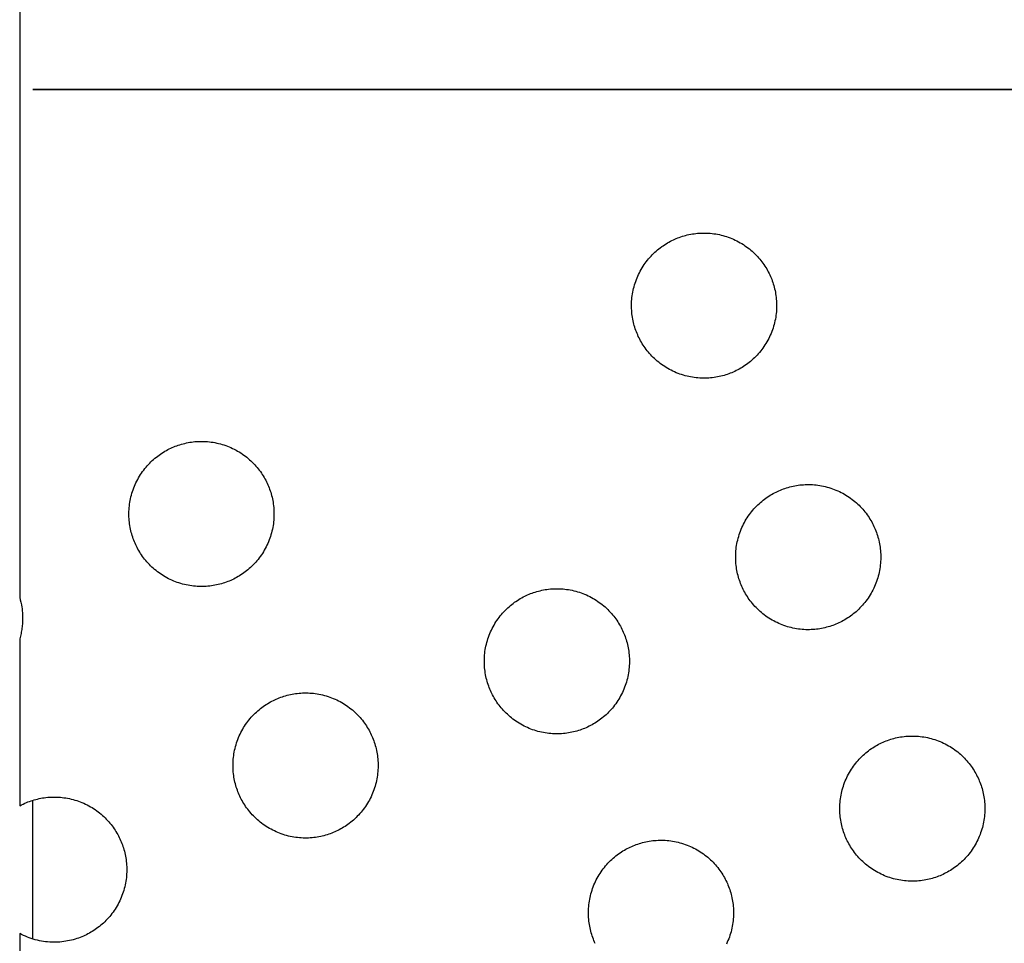
# Model space of a CAD drawing. Units: millimetres. Extents: x -10169 to 17350, y -5485 to 7572.
# Drawn here: x -6561 to -6303, y 3521 to 3763 of the extents above; entities that cross this region are included whole.
import ezdxf

# ---------------------------------------------------------------- set-up
doc = ezdxf.new("R2010")
doc.units = ezdxf.units.MM
doc.layers.add('Make2D$Visible$Curves', color=7, linetype='Continuous', true_color=0x000000)

msp = doc.modelspace()

# ---------------------------------------------------------------- linework, layer by layer
at = {"layer": 'Make2D$Visible$Curves', "lineweight": -3}
for points in [[(-6561.31, 3877.97), (-6561.31, 3748.5)], [(-6561.31, 3748.5), (-6561.31, 3744.94)], [(-6561.31, 3744.93), (-6561.31, 3741.37)], [(-6557.84, 3744.94), (-5991.26, 3744.94)], [(-6557.84, 3744.93), (-6557.84, 3744.94)], [(-5991.26, 3744.93), (-6557.84, 3744.93)], [(-6561.31, 3741.37), (-6561.31, 3611.9)], [(-6389.29, 3705.89), (-6388.9, 3706.04), (-6388.5, 3706.19), (-6388.1, 3706.34), (-6387.69, 3706.47), (-6387.27, 3706.59), (-6386.84, 3706.71), (-6386.41, 3706.82), (-6385.98, 3706.92), (-6385.53, 3707.01), (-6385.09, 3707.08), (-6384.64, 3707.15), (-6384.18, 3707.21), (-6383.72, 3707.26), (-6383.26, 3707.29), (-6382.79, 3707.32), (-6382.32, 3707.33), (-6381.85, 3707.33), (-6381.37, 3707.32), (-6380.89, 3707.3), (-6380.42, 3707.27), (-6379.94, 3707.22), (-6379.46, 3707.16), (-6378.98, 3707.09), (-6378.5, 3707), (-6378.02, 3706.91), (-6377.55, 3706.8), (-6377.07, 3706.68), (-6376.6, 3706.54), (-6376.13, 3706.4), (-6375.67, 3706.24), (-6375.2, 3706.07), (-6374.75, 3705.89), (-6374.3, 3705.69), (-6373.85, 3705.49), (-6373.41, 3705.27), (-6372.97, 3705.04), (-6372.54, 3704.8), (-6372.12, 3704.55), (-6371.71, 3704.29), (-6371.3, 3704.02), (-6370.91, 3703.75), (-6370.52, 3703.46), (-6370.14, 3703.16), (-6369.76, 3702.85), (-6369.4, 3702.54), (-6369.05, 3702.22), (-6368.71, 3701.89), (-6368.37, 3701.55), (-6368.05, 3701.21), (-6367.74, 3700.86), (-6367.43, 3700.51), (-6367.14, 3700.15), (-6366.86, 3699.79), (-6366.59, 3699.42), (-6366.33, 3699.05), (-6366.08, 3698.68), (-6365.84, 3698.3), (-6365.61, 3697.92), (-6365.39, 3697.53), (-6365.19, 3697.15), (-6364.99, 3696.76), (-6364.8, 3696.38), (-6364.63, 3695.99), (-6364.46, 3695.6), (-6364.31, 3695.21), (-6364.16, 3694.81), (-6364.01, 3694.41), (-6363.88, 3694), (-6363.75, 3693.58), (-6363.64, 3693.15), (-6363.53, 3692.72), (-6363.43, 3692.29), (-6363.34, 3691.84), (-6363.27, 3691.4), (-6363.2, 3690.95), (-6363.14, 3690.49), (-6363.09, 3690.03), (-6363.06, 3689.57), (-6363.03, 3689.1), (-6363.02, 3688.63), (-6363.02, 3688.16), (-6363.03, 3687.68), (-6363.05, 3687.2), (-6363.08, 3686.73), (-6363.13, 3686.25), (-6363.19, 3685.77), (-6363.26, 3685.29), (-6363.34, 3684.81), (-6363.44, 3684.33), (-6363.55, 3683.86), (-6363.67, 3683.38), (-6363.81, 3682.91), (-6363.95, 3682.44), (-6364.11, 3681.98), (-6364.28, 3681.51), (-6364.46, 3681.06), (-6364.66, 3680.61), (-6364.86, 3680.16), (-6365.08, 3679.72), (-6365.31, 3679.28), (-6365.55, 3678.85), (-6365.8, 3678.43), (-6366.06, 3678.02), (-6366.33, 3677.61), (-6366.6, 3677.22), (-6366.89, 3676.83), (-6367.19, 3676.45), (-6367.5, 3676.07), (-6367.81, 3675.71), (-6368.13, 3675.36), (-6368.46, 3675.02), (-6368.8, 3674.68), (-6369.14, 3674.36), (-6369.49, 3674.05), (-6369.84, 3673.74), (-6370.2, 3673.45), (-6370.56, 3673.17), (-6370.93, 3672.9), (-6371.3, 3672.64), (-6371.67, 3672.39), (-6372.05, 3672.15), (-6372.43, 3671.92), (-6372.81, 3671.7), (-6373.2, 3671.5), (-6373.59, 3671.3), (-6373.97, 3671.11), (-6374.36, 3670.94), (-6374.75, 3670.77)], [(-6374.75, 3670.77), (-6375.14, 3670.62), (-6375.54, 3670.47), (-6375.94, 3670.32), (-6376.35, 3670.19), (-6376.77, 3670.06), (-6377.2, 3669.95), (-6377.63, 3669.84), (-6378.06, 3669.74), (-6378.51, 3669.65), (-6378.95, 3669.58), (-6379.4, 3669.51), (-6379.86, 3669.45), (-6380.32, 3669.4), (-6380.78, 3669.37), (-6381.25, 3669.34), (-6381.72, 3669.33), (-6382.19, 3669.33), (-6382.67, 3669.34), (-6383.15, 3669.36), (-6383.62, 3669.39), (-6384.1, 3669.44), (-6384.58, 3669.5), (-6385.06, 3669.57), (-6385.54, 3669.65), (-6386.02, 3669.75), (-6386.49, 3669.86), (-6386.97, 3669.98), (-6387.44, 3670.12), (-6387.91, 3670.26), (-6388.37, 3670.42), (-6388.84, 3670.59), (-6389.29, 3670.77), (-6389.74, 3670.97), (-6390.19, 3671.17), (-6390.63, 3671.39), (-6391.07, 3671.62), (-6391.49, 3671.86), (-6391.92, 3672.11), (-6392.33, 3672.37), (-6392.74, 3672.64), (-6393.13, 3672.91), (-6393.52, 3673.2), (-6393.9, 3673.5), (-6394.28, 3673.81), (-6394.64, 3674.12), (-6394.99, 3674.44), (-6395.33, 3674.77), (-6395.67, 3675.11), (-6395.99, 3675.45), (-6396.3, 3675.79), (-6396.61, 3676.15), (-6396.9, 3676.51), (-6397.18, 3676.87), (-6397.45, 3677.24), (-6397.71, 3677.61), (-6397.96, 3677.98), (-6398.2, 3678.36), (-6398.43, 3678.74), (-6398.65, 3679.12), (-6398.85, 3679.51), (-6399.05, 3679.89), (-6399.24, 3680.28), (-6399.41, 3680.67), (-6399.58, 3681.06), (-6399.73, 3681.45), (-6399.88, 3681.85), (-6400.03, 3682.25), (-6400.16, 3682.66), (-6400.29, 3683.08), (-6400.4, 3683.51), (-6400.51, 3683.94), (-6400.61, 3684.37), (-6400.7, 3684.81), (-6400.77, 3685.26), (-6400.84, 3685.71), (-6400.9, 3686.17), (-6400.95, 3686.63), (-6400.98, 3687.09), (-6401.01, 3687.56), (-6401.02, 3688.03), (-6401.02, 3688.5), (-6401.01, 3688.98), (-6400.99, 3689.46), (-6400.96, 3689.93), (-6400.91, 3690.41), (-6400.85, 3690.89), (-6400.78, 3691.37), (-6400.69, 3691.85), (-6400.6, 3692.33), (-6400.49, 3692.8), (-6400.37, 3693.28), (-6400.23, 3693.75), (-6400.09, 3694.22), (-6399.93, 3694.68), (-6399.76, 3695.15), (-6399.58, 3695.6), (-6399.38, 3696.05), (-6399.18, 3696.5), (-6398.96, 3696.94), (-6398.73, 3697.38), (-6398.49, 3697.8), (-6398.24, 3698.23), (-6397.98, 3698.64), (-6397.71, 3699.05), (-6397.44, 3699.44), (-6397.15, 3699.83), (-6396.85, 3700.21), (-6396.54, 3700.59), (-6396.23, 3700.95), (-6395.91, 3701.3), (-6395.58, 3701.64), (-6395.24, 3701.98), (-6394.9, 3702.3), (-6394.55, 3702.61), (-6394.2, 3702.92), (-6393.84, 3703.21), (-6393.48, 3703.49), (-6393.11, 3703.76), (-6392.74, 3704.02), (-6392.37, 3704.27), (-6391.99, 3704.51), (-6391.61, 3704.74), (-6391.22, 3704.96), (-6390.84, 3705.16), (-6390.45, 3705.36), (-6390.07, 3705.55), (-6389.68, 3705.72), (-6389.29, 3705.89)], [(-6520.96, 3651.34), (-6520.57, 3651.5), (-6520.17, 3651.65), (-6519.77, 3651.79), (-6519.36, 3651.92), (-6518.94, 3652.05), (-6518.51, 3652.17), (-6518.08, 3652.27), (-6517.65, 3652.37), (-6517.2, 3652.46), (-6516.76, 3652.54), (-6516.31, 3652.61), (-6515.85, 3652.66), (-6515.39, 3652.71), (-6514.93, 3652.75), (-6514.46, 3652.77), (-6513.99, 3652.78), (-6513.52, 3652.79), (-6513.04, 3652.78), (-6512.56, 3652.75), (-6512.09, 3652.72), (-6511.61, 3652.67), (-6511.13, 3652.61), (-6510.65, 3652.54), (-6510.17, 3652.46), (-6509.69, 3652.36), (-6509.22, 3652.25), (-6508.74, 3652.13), (-6508.27, 3652), (-6507.8, 3651.85), (-6507.34, 3651.69), (-6506.87, 3651.52), (-6506.42, 3651.34), (-6505.97, 3651.15), (-6505.52, 3650.94), (-6505.08, 3650.72), (-6504.64, 3650.5), (-6504.21, 3650.26), (-6503.79, 3650.01), (-6503.38, 3649.75), (-6502.97, 3649.48), (-6502.58, 3649.2), (-6502.19, 3648.91), (-6501.81, 3648.61), (-6501.43, 3648.31), (-6501.07, 3647.99), (-6500.72, 3647.67), (-6500.38, 3647.34), (-6500.04, 3647.01), (-6499.72, 3646.67), (-6499.41, 3646.32), (-6499.1, 3645.96), (-6498.81, 3645.61), (-6498.53, 3645.24), (-6498.26, 3644.88), (-6498, 3644.5), (-6497.75, 3644.13), (-6497.51, 3643.75), (-6497.28, 3643.37), (-6497.06, 3642.99), (-6496.86, 3642.6), (-6496.66, 3642.22), (-6496.47, 3641.83), (-6496.3, 3641.44), (-6496.13, 3641.06), (-6495.98, 3640.66), (-6495.83, 3640.27), (-6495.68, 3639.86), (-6495.55, 3639.45), (-6495.42, 3639.03), (-6495.31, 3638.61), (-6495.2, 3638.18), (-6495.1, 3637.74), (-6495.01, 3637.3), (-6494.94, 3636.85), (-6494.87, 3636.4), (-6494.81, 3635.94), (-6494.76, 3635.48), (-6494.73, 3635.02), (-6494.7, 3634.55), (-6494.69, 3634.08), (-6494.69, 3633.61), (-6494.7, 3633.13), (-6494.72, 3632.66), (-6494.75, 3632.18), (-6494.8, 3631.7), (-6494.86, 3631.22), (-6494.93, 3630.74), (-6495.01, 3630.26), (-6495.11, 3629.79), (-6495.22, 3629.31), (-6495.34, 3628.83), (-6495.48, 3628.36), (-6495.62, 3627.89), (-6495.78, 3627.43), (-6495.95, 3626.97), (-6496.13, 3626.51), (-6496.33, 3626.06), (-6496.53, 3625.61), (-6496.75, 3625.17), (-6496.98, 3624.74), (-6497.22, 3624.31), (-6497.47, 3623.89), (-6497.73, 3623.47), (-6498, 3623.07), (-6498.27, 3622.67), (-6498.56, 3622.28), (-6498.86, 3621.9), (-6499.17, 3621.53), (-6499.48, 3621.17), (-6499.8, 3620.81), (-6500.13, 3620.47), (-6500.47, 3620.14), (-6500.81, 3619.81), (-6501.15, 3619.5), (-6501.51, 3619.2), (-6501.87, 3618.9), (-6502.23, 3618.62), (-6502.6, 3618.35), (-6502.97, 3618.09), (-6503.34, 3617.84), (-6503.72, 3617.6), (-6504.1, 3617.38), (-6504.48, 3617.16), (-6504.87, 3616.95), (-6505.25, 3616.75), (-6505.64, 3616.57), (-6506.03, 3616.39), (-6506.42, 3616.23)], [(-6506.42, 3616.23), (-6506.81, 3616.07), (-6507.21, 3615.92), (-6507.61, 3615.78), (-6508.02, 3615.64), (-6508.44, 3615.52), (-6508.87, 3615.4), (-6509.3, 3615.29), (-6509.73, 3615.2), (-6510.18, 3615.11), (-6510.62, 3615.03), (-6511.07, 3614.96), (-6511.53, 3614.9), (-6511.99, 3614.86), (-6512.45, 3614.82), (-6512.92, 3614.79), (-6513.39, 3614.78), (-6513.86, 3614.78), (-6514.34, 3614.79), (-6514.82, 3614.81), (-6515.29, 3614.85), (-6515.77, 3614.89), (-6516.25, 3614.95), (-6516.73, 3615.02), (-6517.21, 3615.11), (-6517.69, 3615.2), (-6518.16, 3615.31), (-6518.64, 3615.44), (-6519.11, 3615.57), (-6519.58, 3615.71), (-6520.04, 3615.87), (-6520.51, 3616.04), (-6520.96, 3616.23), (-6521.41, 3616.42), (-6521.86, 3616.63), (-6522.3, 3616.84), (-6522.74, 3617.07), (-6523.16, 3617.31), (-6523.59, 3617.56), (-6524, 3617.82), (-6524.41, 3618.09), (-6524.8, 3618.37), (-6525.19, 3618.66), (-6525.57, 3618.95), (-6525.95, 3619.26), (-6526.31, 3619.57), (-6526.66, 3619.89), (-6527, 3620.22), (-6527.34, 3620.56), (-6527.66, 3620.9), (-6527.97, 3621.25), (-6528.28, 3621.6), (-6528.57, 3621.96), (-6528.85, 3622.32), (-6529.12, 3622.69), (-6529.38, 3623.06), (-6529.63, 3623.44), (-6529.87, 3623.82), (-6530.1, 3624.2), (-6530.32, 3624.58), (-6530.52, 3624.96), (-6530.72, 3625.35), (-6530.91, 3625.74), (-6531.08, 3626.12), (-6531.25, 3626.51), (-6531.4, 3626.9), (-6531.55, 3627.3), (-6531.7, 3627.71), (-6531.83, 3628.12), (-6531.95, 3628.54), (-6532.07, 3628.96), (-6532.18, 3629.39), (-6532.28, 3629.83), (-6532.37, 3630.27), (-6532.44, 3630.72), (-6532.51, 3631.17), (-6532.57, 3631.62), (-6532.62, 3632.08), (-6532.65, 3632.55), (-6532.68, 3633.01), (-6532.69, 3633.48), (-6532.69, 3633.96), (-6532.68, 3634.43), (-6532.66, 3634.91), (-6532.63, 3635.39), (-6532.58, 3635.87), (-6532.52, 3636.35), (-6532.45, 3636.83), (-6532.36, 3637.3), (-6532.27, 3637.78), (-6532.16, 3638.26), (-6532.04, 3638.73), (-6531.9, 3639.2), (-6531.76, 3639.67), (-6531.6, 3640.14), (-6531.43, 3640.6), (-6531.25, 3641.06), (-6531.05, 3641.51), (-6530.85, 3641.95), (-6530.63, 3642.4), (-6530.4, 3642.83), (-6530.16, 3643.26), (-6529.91, 3643.68), (-6529.65, 3644.09), (-6529.38, 3644.5), (-6529.11, 3644.9), (-6528.82, 3645.29), (-6528.52, 3645.67), (-6528.21, 3646.04), (-6527.9, 3646.4), (-6527.58, 3646.75), (-6527.25, 3647.1), (-6526.91, 3647.43), (-6526.57, 3647.75), (-6526.22, 3648.07), (-6525.87, 3648.37), (-6525.51, 3648.66), (-6525.15, 3648.94), (-6524.78, 3649.21), (-6524.41, 3649.47), (-6524.04, 3649.72), (-6523.66, 3649.96), (-6523.28, 3650.19), (-6522.89, 3650.41), (-6522.51, 3650.62), (-6522.12, 3650.81), (-6521.74, 3651), (-6521.35, 3651.17), (-6520.96, 3651.34)], [(-6347.47, 3604.93), (-6347.86, 3604.77), (-6348.26, 3604.62), (-6348.66, 3604.48), (-6349.07, 3604.35), (-6349.49, 3604.22), (-6349.92, 3604.11), (-6350.35, 3604), (-6350.78, 3603.9), (-6351.22, 3603.81), (-6351.67, 3603.73), (-6352.12, 3603.66), (-6352.58, 3603.61), (-6353.04, 3603.56), (-6353.5, 3603.52), (-6353.97, 3603.5), (-6354.44, 3603.49), (-6354.91, 3603.48), (-6355.39, 3603.49), (-6355.86, 3603.52), (-6356.34, 3603.55), (-6356.82, 3603.6), (-6357.3, 3603.66), (-6357.78, 3603.73), (-6358.26, 3603.81), (-6358.74, 3603.91), (-6359.21, 3604.02), (-6359.69, 3604.14), (-6360.16, 3604.27), (-6360.63, 3604.42), (-6361.09, 3604.58), (-6361.55, 3604.75), (-6362.01, 3604.93), (-6362.46, 3605.12), (-6362.91, 3605.33), (-6363.35, 3605.55), (-6363.78, 3605.77), (-6364.21, 3606.01), (-6364.63, 3606.26), (-6365.05, 3606.52), (-6365.45, 3606.79), (-6365.85, 3607.07), (-6366.24, 3607.36), (-6366.62, 3607.66), (-6366.99, 3607.96), (-6367.36, 3608.28), (-6367.71, 3608.6), (-6368.05, 3608.93), (-6368.39, 3609.26), (-6368.71, 3609.6), (-6369.02, 3609.95), (-6369.32, 3610.31), (-6369.62, 3610.66), (-6369.9, 3611.03), (-6370.17, 3611.39), (-6370.43, 3611.77), (-6370.68, 3612.14), (-6370.92, 3612.52), (-6371.15, 3612.9), (-6371.36, 3613.28), (-6371.57, 3613.67), (-6371.77, 3614.05), (-6371.95, 3614.44), (-6372.13, 3614.83), (-6372.3, 3615.21), (-6372.45, 3615.61), (-6372.6, 3616), (-6372.74, 3616.41), (-6372.88, 3616.82), (-6373, 3617.24), (-6373.12, 3617.66), (-6373.23, 3618.09), (-6373.33, 3618.53), (-6373.41, 3618.97), (-6373.49, 3619.42), (-6373.56, 3619.87), (-6373.62, 3620.33), (-6373.67, 3620.79), (-6373.7, 3621.25), (-6373.73, 3621.72), (-6373.74, 3622.19), (-6373.74, 3622.66), (-6373.73, 3623.14), (-6373.71, 3623.61), (-6373.67, 3624.09), (-6373.63, 3624.57), (-6373.57, 3625.05), (-6373.5, 3625.53), (-6373.41, 3626.01), (-6373.32, 3626.49), (-6373.21, 3626.96), (-6373.09, 3627.44), (-6372.95, 3627.91), (-6372.81, 3628.38), (-6372.65, 3628.84), (-6372.48, 3629.3), (-6372.3, 3629.76), (-6372.1, 3630.21), (-6371.9, 3630.66), (-6371.68, 3631.1), (-6371.45, 3631.53), (-6371.21, 3631.96), (-6370.96, 3632.38), (-6370.7, 3632.8), (-6370.43, 3633.2), (-6370.15, 3633.6), (-6369.86, 3633.99), (-6369.57, 3634.37), (-6369.26, 3634.74), (-6368.95, 3635.1), (-6368.63, 3635.46), (-6368.3, 3635.8), (-6367.96, 3636.13), (-6367.62, 3636.46), (-6367.27, 3636.77), (-6366.92, 3637.07), (-6366.56, 3637.37), (-6366.2, 3637.65), (-6365.83, 3637.92), (-6365.46, 3638.18), (-6365.08, 3638.43), (-6364.71, 3638.67), (-6364.33, 3638.89), (-6363.94, 3639.11), (-6363.56, 3639.32), (-6363.17, 3639.52), (-6362.79, 3639.7), (-6362.4, 3639.88), (-6362.01, 3640.04)], [(-6362.01, 3640.04), (-6361.62, 3640.2), (-6361.22, 3640.35), (-6360.82, 3640.49), (-6360.4, 3640.63), (-6359.99, 3640.75), (-6359.56, 3640.87), (-6359.13, 3640.98), (-6358.69, 3641.07), (-6358.25, 3641.16), (-6357.81, 3641.24), (-6357.35, 3641.31), (-6356.9, 3641.37), (-6356.44, 3641.41), (-6355.97, 3641.45), (-6355.51, 3641.48), (-6355.04, 3641.49), (-6354.56, 3641.49), (-6354.09, 3641.48), (-6353.61, 3641.46), (-6353.13, 3641.42), (-6352.66, 3641.38), (-6352.18, 3641.32), (-6351.7, 3641.25), (-6351.22, 3641.16), (-6350.74, 3641.07), (-6350.26, 3640.96), (-6349.79, 3640.84), (-6349.32, 3640.7), (-6348.85, 3640.56), (-6348.38, 3640.4), (-6347.92, 3640.23), (-6347.47, 3640.04), (-6347.01, 3639.85), (-6346.57, 3639.64), (-6346.13, 3639.43), (-6345.69, 3639.2), (-6345.26, 3638.96), (-6344.84, 3638.71), (-6344.43, 3638.45), (-6344.02, 3638.18), (-6343.62, 3637.9), (-6343.23, 3637.61), (-6342.85, 3637.32), (-6342.48, 3637.01), (-6342.12, 3636.7), (-6341.77, 3636.38), (-6341.42, 3636.05), (-6341.09, 3635.71), (-6340.77, 3635.37), (-6340.45, 3635.02), (-6340.15, 3634.67), (-6339.86, 3634.31), (-6339.58, 3633.95), (-6339.31, 3633.58), (-6339.05, 3633.21), (-6338.8, 3632.83), (-6338.56, 3632.45), (-6338.33, 3632.07), (-6338.11, 3631.69), (-6337.91, 3631.31), (-6337.71, 3630.92), (-6337.52, 3630.53), (-6337.35, 3630.15), (-6337.18, 3629.76), (-6337.02, 3629.37), (-6336.87, 3628.97), (-6336.73, 3628.56), (-6336.6, 3628.15), (-6336.47, 3627.73), (-6336.36, 3627.31), (-6336.25, 3626.88), (-6336.15, 3626.44), (-6336.06, 3626), (-6335.98, 3625.55), (-6335.92, 3625.1), (-6335.86, 3624.65), (-6335.81, 3624.19), (-6335.77, 3623.72), (-6335.75, 3623.26), (-6335.74, 3622.79), (-6335.73, 3622.31), (-6335.75, 3621.84), (-6335.77, 3621.36), (-6335.8, 3620.88), (-6335.85, 3620.4), (-6335.91, 3619.92), (-6335.98, 3619.45), (-6336.06, 3618.97), (-6336.16, 3618.49), (-6336.27, 3618.01), (-6336.39, 3617.54), (-6336.52, 3617.07), (-6336.67, 3616.6), (-6336.83, 3616.13), (-6337, 3615.67), (-6337.18, 3615.21), (-6337.37, 3614.76), (-6337.58, 3614.32), (-6337.8, 3613.87), (-6338.03, 3613.44), (-6338.26, 3613.01), (-6338.51, 3612.59), (-6338.77, 3612.18), (-6339.04, 3611.77), (-6339.32, 3611.37), (-6339.61, 3610.98), (-6339.91, 3610.6), (-6340.21, 3610.23), (-6340.53, 3609.87), (-6340.85, 3609.52), (-6341.18, 3609.17), (-6341.51, 3608.84), (-6341.86, 3608.52), (-6342.2, 3608.2), (-6342.56, 3607.9), (-6342.92, 3607.61), (-6343.28, 3607.33), (-6343.65, 3607.06), (-6344.02, 3606.8), (-6344.39, 3606.55), (-6344.77, 3606.31), (-6345.15, 3606.08), (-6345.53, 3605.86), (-6345.92, 3605.65), (-6346.3, 3605.46), (-6346.69, 3605.27), (-6347.08, 3605.1), (-6347.47, 3604.93)], [(-6427.85, 3612.77), (-6427.46, 3612.93), (-6427.06, 3613.08), (-6426.66, 3613.22), (-6426.24, 3613.35), (-6425.83, 3613.48), (-6425.4, 3613.6), (-6424.97, 3613.7), (-6424.53, 3613.8), (-6424.09, 3613.89), (-6423.65, 3613.97), (-6423.19, 3614.04), (-6422.74, 3614.1), (-6422.28, 3614.14), (-6421.81, 3614.18), (-6421.35, 3614.2), (-6420.88, 3614.22), (-6420.4, 3614.22), (-6419.93, 3614.21), (-6419.45, 3614.19), (-6418.97, 3614.15), (-6418.5, 3614.1), (-6418.02, 3614.05), (-6417.54, 3613.97), (-6417.06, 3613.89), (-6416.58, 3613.79), (-6416.1, 3613.68), (-6415.63, 3613.56), (-6415.16, 3613.43), (-6414.69, 3613.28), (-6414.22, 3613.13), (-6413.76, 3612.95), (-6413.31, 3612.77), (-6412.85, 3612.58), (-6412.41, 3612.37), (-6411.97, 3612.16), (-6411.53, 3611.93), (-6411.1, 3611.69), (-6410.68, 3611.44), (-6410.27, 3611.18), (-6409.86, 3610.91), (-6409.46, 3610.63), (-6409.07, 3610.34), (-6408.69, 3610.04), (-6408.32, 3609.74), (-6407.96, 3609.43), (-6407.61, 3609.1), (-6407.26, 3608.78), (-6406.93, 3608.44), (-6406.61, 3608.1), (-6406.29, 3607.75), (-6405.99, 3607.4), (-6405.7, 3607.04), (-6405.42, 3606.67), (-6405.15, 3606.31), (-6404.89, 3605.94), (-6404.64, 3605.56), (-6404.4, 3605.18), (-6404.17, 3604.8), (-6403.95, 3604.42), (-6403.75, 3604.04), (-6403.55, 3603.65), (-6403.36, 3603.26), (-6403.19, 3602.88), (-6403.02, 3602.49), (-6402.86, 3602.1), (-6402.71, 3601.7), (-6402.57, 3601.29), (-6402.44, 3600.88), (-6402.31, 3600.46), (-6402.2, 3600.04), (-6402.09, 3599.61), (-6401.99, 3599.17), (-6401.9, 3598.73), (-6401.82, 3598.28), (-6401.76, 3597.83), (-6401.7, 3597.38), (-6401.65, 3596.92), (-6401.61, 3596.45), (-6401.59, 3595.98), (-6401.58, 3595.51), (-6401.57, 3595.04), (-6401.59, 3594.57), (-6401.61, 3594.09), (-6401.64, 3593.61), (-6401.69, 3593.13), (-6401.75, 3592.65), (-6401.82, 3592.17), (-6401.9, 3591.69), (-6402, 3591.22), (-6402.11, 3590.74), (-6402.23, 3590.27), (-6402.36, 3589.79), (-6402.51, 3589.33), (-6402.67, 3588.86), (-6402.84, 3588.4), (-6403.02, 3587.94), (-6403.21, 3587.49), (-6403.42, 3587.04), (-6403.64, 3586.6), (-6403.87, 3586.17), (-6404.1, 3585.74), (-6404.35, 3585.32), (-6404.61, 3584.91), (-6404.88, 3584.5), (-6405.16, 3584.1), (-6405.45, 3583.71), (-6405.75, 3583.33), (-6406.05, 3582.96), (-6406.37, 3582.6), (-6406.69, 3582.24), (-6407.02, 3581.9), (-6407.35, 3581.57), (-6407.7, 3581.24), (-6408.04, 3580.93), (-6408.4, 3580.63), (-6408.76, 3580.34), (-6409.12, 3580.05), (-6409.49, 3579.78), (-6409.86, 3579.52), (-6410.23, 3579.27), (-6410.61, 3579.04), (-6410.99, 3578.81), (-6411.37, 3578.59), (-6411.76, 3578.38), (-6412.14, 3578.19), (-6412.53, 3578), (-6412.92, 3577.82), (-6413.31, 3577.66)], [(-6561.31, 3611.9), (-6561.14, 3611.29), (-6560.98, 3610.66), (-6560.85, 3610.02), (-6560.74, 3609.37), (-6560.69, 3609.04), (-6560.65, 3608.7), (-6560.62, 3608.37), (-6560.59, 3608.03), (-6560.56, 3607.7), (-6560.54, 3607.36), (-6560.53, 3607.01), (-6560.53, 3606.67), (-6560.53, 3606.33), (-6560.53, 3605.98), (-6560.55, 3605.63), (-6560.57, 3605.29), (-6560.59, 3604.94), (-6560.62, 3604.59), (-6560.66, 3604.24), (-6560.71, 3603.89), (-6560.76, 3603.54), (-6560.82, 3603.19), (-6560.88, 3602.85), (-6560.95, 3602.5), (-6561.03, 3602.15), (-6561.12, 3601.81), (-6561.21, 3601.46), (-6561.31, 3601.12)], [(-6413.31, 3577.66), (-6413.7, 3577.5), (-6414.1, 3577.35), (-6414.5, 3577.21), (-6414.91, 3577.08), (-6415.33, 3576.95), (-6415.76, 3576.83), (-6416.19, 3576.73), (-6416.62, 3576.63), (-6417.06, 3576.54), (-6417.51, 3576.46), (-6417.96, 3576.39), (-6418.42, 3576.33), (-6418.88, 3576.29), (-6419.34, 3576.25), (-6419.81, 3576.23), (-6420.28, 3576.21), (-6420.75, 3576.21), (-6421.23, 3576.22), (-6421.7, 3576.24), (-6422.18, 3576.28), (-6422.66, 3576.33), (-6423.14, 3576.38), (-6423.62, 3576.46), (-6424.1, 3576.54), (-6424.58, 3576.64), (-6425.05, 3576.75), (-6425.53, 3576.87), (-6426, 3577), (-6426.47, 3577.15), (-6426.93, 3577.3), (-6427.39, 3577.48), (-6427.85, 3577.66), (-6428.3, 3577.85), (-6428.75, 3578.06), (-6429.19, 3578.27), (-6429.62, 3578.5), (-6430.05, 3578.74), (-6430.47, 3578.99), (-6430.89, 3579.25), (-6431.29, 3579.52), (-6431.69, 3579.8), (-6432.08, 3580.09), (-6432.46, 3580.39), (-6432.83, 3580.69), (-6433.2, 3581), (-6433.55, 3581.33), (-6433.89, 3581.65), (-6434.23, 3581.99), (-6434.55, 3582.33), (-6434.86, 3582.68), (-6435.16, 3583.03), (-6435.46, 3583.39), (-6435.74, 3583.76), (-6436.01, 3584.12), (-6436.27, 3584.49), (-6436.52, 3584.87), (-6436.76, 3585.25), (-6436.99, 3585.63), (-6437.2, 3586.01), (-6437.41, 3586.39), (-6437.61, 3586.78), (-6437.79, 3587.17), (-6437.97, 3587.55), (-6438.14, 3587.94), (-6438.29, 3588.33), (-6438.44, 3588.73), (-6438.58, 3589.14), (-6438.72, 3589.55), (-6438.84, 3589.97), (-6438.96, 3590.39), (-6439.07, 3590.82), (-6439.17, 3591.26), (-6439.25, 3591.7), (-6439.33, 3592.15), (-6439.4, 3592.6), (-6439.46, 3593.05), (-6439.51, 3593.51), (-6439.54, 3593.98), (-6439.57, 3594.45), (-6439.58, 3594.92), (-6439.58, 3595.39), (-6439.57, 3595.86), (-6439.55, 3596.34), (-6439.51, 3596.82), (-6439.47, 3597.3), (-6439.41, 3597.78), (-6439.34, 3598.26), (-6439.25, 3598.74), (-6439.16, 3599.21), (-6439.05, 3599.69), (-6438.93, 3600.16), (-6438.79, 3600.64), (-6438.65, 3601.1), (-6438.49, 3601.57), (-6438.32, 3602.03), (-6438.14, 3602.49), (-6437.94, 3602.94), (-6437.74, 3603.39), (-6437.52, 3603.83), (-6437.29, 3604.26), (-6437.05, 3604.69), (-6436.8, 3605.11), (-6436.54, 3605.52), (-6436.27, 3605.93), (-6435.99, 3606.33), (-6435.7, 3606.72), (-6435.41, 3607.1), (-6435.1, 3607.47), (-6434.79, 3607.83), (-6434.47, 3608.19), (-6434.14, 3608.53), (-6433.8, 3608.86), (-6433.46, 3609.19), (-6433.11, 3609.5), (-6432.76, 3609.8), (-6432.4, 3610.09), (-6432.04, 3610.38), (-6431.67, 3610.65), (-6431.3, 3610.91), (-6430.92, 3611.16), (-6430.55, 3611.39), (-6430.17, 3611.62), (-6429.78, 3611.84), (-6429.4, 3612.05), (-6429.01, 3612.24), (-6428.63, 3612.43), (-6428.24, 3612.61), (-6427.85, 3612.77)], [(-6561.31, 3601.12), (-6561.31, 3557.38)], [(-6479.15, 3550.39), (-6479.54, 3550.23), (-6479.94, 3550.08), (-6480.34, 3549.94), (-6480.75, 3549.8), (-6481.17, 3549.68), (-6481.6, 3549.56), (-6482.03, 3549.45), (-6482.46, 3549.36), (-6482.9, 3549.27), (-6483.35, 3549.19), (-6483.8, 3549.12), (-6484.26, 3549.06), (-6484.72, 3549.02), (-6485.18, 3548.98), (-6485.65, 3548.95), (-6486.12, 3548.94), (-6486.59, 3548.94), (-6487.07, 3548.95), (-6487.54, 3548.97), (-6488.02, 3549.01), (-6488.5, 3549.05), (-6488.98, 3549.11), (-6489.46, 3549.18), (-6489.94, 3549.27), (-6490.42, 3549.36), (-6490.89, 3549.47), (-6491.37, 3549.6), (-6491.84, 3549.73), (-6492.31, 3549.87), (-6492.77, 3550.03), (-6493.23, 3550.2), (-6493.69, 3550.39), (-6494.14, 3550.58), (-6494.59, 3550.79), (-6495.03, 3551), (-6495.46, 3551.23), (-6495.89, 3551.47), (-6496.31, 3551.72), (-6496.73, 3551.98), (-6497.13, 3552.25), (-6497.53, 3552.53), (-6497.92, 3552.82), (-6498.3, 3553.11), (-6498.67, 3553.42), (-6499.04, 3553.73), (-6499.39, 3554.05), (-6499.73, 3554.38), (-6500.07, 3554.72), (-6500.39, 3555.06), (-6500.7, 3555.41), (-6501, 3555.76), (-6501.3, 3556.12), (-6501.58, 3556.48), (-6501.85, 3556.85), (-6502.11, 3557.22), (-6502.36, 3557.6), (-6502.6, 3557.98), (-6502.83, 3558.36), (-6503.04, 3558.74), (-6503.25, 3559.12), (-6503.45, 3559.51), (-6503.63, 3559.9), (-6503.81, 3560.28), (-6503.98, 3560.67), (-6504.13, 3561.06), (-6504.28, 3561.46), (-6504.42, 3561.87), (-6504.56, 3562.28), (-6504.68, 3562.7), (-6504.8, 3563.12), (-6504.91, 3563.55), (-6505.01, 3563.99), (-6505.09, 3564.43), (-6505.17, 3564.88), (-6505.24, 3565.33), (-6505.3, 3565.78), (-6505.35, 3566.24), (-6505.38, 3566.71), (-6505.41, 3567.17), (-6505.42, 3567.64), (-6505.42, 3568.12), (-6505.41, 3568.59), (-6505.39, 3569.07), (-6505.35, 3569.55), (-6505.31, 3570.03), (-6505.25, 3570.51), (-6505.18, 3570.99), (-6505.09, 3571.46), (-6505, 3571.94), (-6504.89, 3572.42), (-6504.77, 3572.89), (-6504.63, 3573.36), (-6504.49, 3573.83), (-6504.33, 3574.3), (-6504.16, 3574.76), (-6503.98, 3575.22), (-6503.78, 3575.67), (-6503.58, 3576.11), (-6503.36, 3576.56), (-6503.13, 3576.99), (-6502.89, 3577.42), (-6502.64, 3577.84), (-6502.38, 3578.25), (-6502.11, 3578.66), (-6501.83, 3579.06), (-6501.54, 3579.45), (-6501.25, 3579.83), (-6500.94, 3580.2), (-6500.63, 3580.56), (-6500.31, 3580.91), (-6499.98, 3581.26), (-6499.64, 3581.59), (-6499.3, 3581.91), (-6498.95, 3582.23), (-6498.6, 3582.53), (-6498.24, 3582.82), (-6497.88, 3583.1), (-6497.51, 3583.37), (-6497.14, 3583.63), (-6496.76, 3583.88), (-6496.39, 3584.12), (-6496.01, 3584.35), (-6495.62, 3584.57), (-6495.24, 3584.78), (-6494.85, 3584.97), (-6494.47, 3585.16), (-6494.08, 3585.33), (-6493.69, 3585.5)], [(-6493.69, 3585.5), (-6493.3, 3585.66), (-6492.9, 3585.81), (-6492.5, 3585.95), (-6492.08, 3586.08), (-6491.67, 3586.21), (-6491.24, 3586.33), (-6490.81, 3586.43), (-6490.37, 3586.53), (-6489.93, 3586.62), (-6489.49, 3586.7), (-6489.03, 3586.77), (-6488.58, 3586.82), (-6488.12, 3586.87), (-6487.65, 3586.91), (-6487.19, 3586.93), (-6486.72, 3586.94), (-6486.24, 3586.95), (-6485.77, 3586.94), (-6485.29, 3586.91), (-6484.81, 3586.88), (-6484.34, 3586.83), (-6483.86, 3586.77), (-6483.38, 3586.7), (-6482.9, 3586.62), (-6482.42, 3586.52), (-6481.94, 3586.41), (-6481.47, 3586.29), (-6481, 3586.16), (-6480.53, 3586.01), (-6480.06, 3585.85), (-6479.6, 3585.68), (-6479.15, 3585.5), (-6478.69, 3585.31), (-6478.25, 3585.1), (-6477.81, 3584.88), (-6477.37, 3584.66), (-6476.94, 3584.42), (-6476.52, 3584.17), (-6476.11, 3583.91), (-6475.7, 3583.64), (-6475.3, 3583.36), (-6474.91, 3583.07), (-6474.53, 3582.77), (-6474.16, 3582.47), (-6473.8, 3582.15), (-6473.45, 3581.83), (-6473.1, 3581.5), (-6472.77, 3581.17), (-6472.45, 3580.83), (-6472.13, 3580.48), (-6471.83, 3580.12), (-6471.54, 3579.77), (-6471.26, 3579.4), (-6470.99, 3579.04), (-6470.73, 3578.66), (-6470.48, 3578.29), (-6470.24, 3577.91), (-6470.01, 3577.53), (-6469.79, 3577.15), (-6469.59, 3576.76), (-6469.39, 3576.38), (-6469.2, 3575.99), (-6469.03, 3575.6), (-6468.86, 3575.22), (-6468.7, 3574.82), (-6468.55, 3574.43), (-6468.41, 3574.02), (-6468.28, 3573.61), (-6468.15, 3573.19), (-6468.04, 3572.77), (-6467.93, 3572.34), (-6467.83, 3571.9), (-6467.74, 3571.46), (-6467.66, 3571.01), (-6467.6, 3570.56), (-6467.54, 3570.1), (-6467.49, 3569.64), (-6467.45, 3569.18), (-6467.43, 3568.71), (-6467.42, 3568.24), (-6467.41, 3567.77), (-6467.43, 3567.29), (-6467.45, 3566.82), (-6467.48, 3566.34), (-6467.53, 3565.86), (-6467.59, 3565.38), (-6467.66, 3564.9), (-6467.74, 3564.42), (-6467.84, 3563.95), (-6467.95, 3563.47), (-6468.07, 3562.99), (-6468.2, 3562.52), (-6468.35, 3562.05), (-6468.51, 3561.59), (-6468.68, 3561.13), (-6468.86, 3560.67), (-6469.05, 3560.22), (-6469.26, 3559.77), (-6469.48, 3559.33), (-6469.71, 3558.9), (-6469.94, 3558.47), (-6470.19, 3558.05), (-6470.45, 3557.63), (-6470.72, 3557.23), (-6471, 3556.83), (-6471.29, 3556.44), (-6471.59, 3556.06), (-6471.89, 3555.69), (-6472.21, 3555.33), (-6472.53, 3554.97), (-6472.86, 3554.63), (-6473.19, 3554.3), (-6473.54, 3553.97), (-6473.88, 3553.66), (-6474.24, 3553.36), (-6474.6, 3553.06), (-6474.96, 3552.78), (-6475.33, 3552.51), (-6475.7, 3552.25), (-6476.07, 3552), (-6476.45, 3551.76), (-6476.83, 3551.54), (-6477.21, 3551.32), (-6477.6, 3551.11), (-6477.98, 3550.91), (-6478.37, 3550.73), (-6478.76, 3550.55), (-6479.15, 3550.39)], [(-6334.74, 3574.2), (-6334.35, 3574.36), (-6333.95, 3574.51), (-6333.54, 3574.65), (-6333.13, 3574.79), (-6332.71, 3574.91), (-6332.29, 3575.03), (-6331.86, 3575.14), (-6331.42, 3575.23), (-6330.98, 3575.32), (-6330.53, 3575.4), (-6330.08, 3575.47), (-6329.63, 3575.53), (-6329.17, 3575.57), (-6328.7, 3575.61), (-6328.24, 3575.64), (-6327.77, 3575.65), (-6327.29, 3575.65), (-6326.82, 3575.64), (-6326.34, 3575.62), (-6325.86, 3575.58), (-6325.38, 3575.54), (-6324.9, 3575.48), (-6324.42, 3575.41), (-6323.95, 3575.32), (-6323.47, 3575.23), (-6322.99, 3575.12), (-6322.52, 3575), (-6322.05, 3574.86), (-6321.58, 3574.72), (-6321.11, 3574.56), (-6320.65, 3574.39), (-6320.19, 3574.2), (-6319.74, 3574.01), (-6319.3, 3573.8), (-6318.85, 3573.59), (-6318.42, 3573.36), (-6317.99, 3573.12), (-6317.57, 3572.87), (-6317.16, 3572.61), (-6316.75, 3572.34), (-6316.35, 3572.06), (-6315.96, 3571.77), (-6315.58, 3571.48), (-6315.21, 3571.17), (-6314.85, 3570.86), (-6314.5, 3570.54), (-6314.15, 3570.21), (-6313.82, 3569.87), (-6313.5, 3569.53), (-6313.18, 3569.18), (-6312.88, 3568.83), (-6312.59, 3568.47), (-6312.31, 3568.11), (-6312.04, 3567.74), (-6311.77, 3567.37), (-6311.53, 3566.99), (-6311.29, 3566.61), (-6311.06, 3566.23), (-6310.84, 3565.85), (-6310.63, 3565.47), (-6310.44, 3565.08), (-6310.25, 3564.69), (-6310.07, 3564.31), (-6309.91, 3563.92), (-6309.75, 3563.53), (-6309.6, 3563.13), (-6309.46, 3562.72), (-6309.33, 3562.31), (-6309.2, 3561.89), (-6309.08, 3561.47), (-6308.98, 3561.04), (-6308.88, 3560.6), (-6308.79, 3560.16), (-6308.71, 3559.71), (-6308.64, 3559.26), (-6308.59, 3558.81), (-6308.54, 3558.35), (-6308.5, 3557.88), (-6308.48, 3557.42), (-6308.46, 3556.95), (-6308.46, 3556.47), (-6308.47, 3556), (-6308.5, 3555.52), (-6308.53, 3555.04), (-6308.58, 3554.56), (-6308.64, 3554.08), (-6308.71, 3553.61), (-6308.79, 3553.13), (-6308.89, 3552.65), (-6309, 3552.17), (-6309.12, 3551.7), (-6309.25, 3551.23), (-6309.4, 3550.76), (-6309.56, 3550.29), (-6309.73, 3549.83), (-6309.91, 3549.37), (-6310.1, 3548.92), (-6310.31, 3548.48), (-6310.53, 3548.03), (-6310.75, 3547.6), (-6310.99, 3547.17), (-6311.24, 3546.75), (-6311.5, 3546.34), (-6311.77, 3545.93), (-6312.05, 3545.53), (-6312.34, 3545.14), (-6312.64, 3544.76), (-6312.94, 3544.39), (-6313.26, 3544.03), (-6313.58, 3543.68), (-6313.91, 3543.33), (-6314.24, 3543), (-6314.58, 3542.68), (-6314.93, 3542.36), (-6315.28, 3542.06), (-6315.64, 3541.77), (-6316.01, 3541.49), (-6316.37, 3541.22), (-6316.75, 3540.96), (-6317.12, 3540.71), (-6317.5, 3540.47), (-6317.88, 3540.24), (-6318.26, 3540.02), (-6318.65, 3539.81), (-6319.03, 3539.62), (-6319.42, 3539.43), (-6319.81, 3539.26), (-6320.19, 3539.09)], [(-6320.19, 3539.09), (-6320.59, 3538.93), (-6320.98, 3538.78), (-6321.39, 3538.64), (-6321.8, 3538.51), (-6322.22, 3538.38), (-6322.64, 3538.27), (-6323.07, 3538.16), (-6323.51, 3538.06), (-6323.95, 3537.97), (-6324.4, 3537.89), (-6324.85, 3537.82), (-6325.31, 3537.77), (-6325.77, 3537.72), (-6326.23, 3537.68), (-6326.7, 3537.66), (-6327.17, 3537.65), (-6327.64, 3537.64), (-6328.12, 3537.65), (-6328.59, 3537.68), (-6329.07, 3537.71), (-6329.55, 3537.76), (-6330.03, 3537.82), (-6330.51, 3537.89), (-6330.99, 3537.97), (-6331.46, 3538.07), (-6331.94, 3538.18), (-6332.41, 3538.3), (-6332.89, 3538.43), (-6333.36, 3538.58), (-6333.82, 3538.74), (-6334.28, 3538.91), (-6334.74, 3539.09), (-6335.19, 3539.28), (-6335.64, 3539.49), (-6336.08, 3539.71), (-6336.51, 3539.93), (-6336.94, 3540.17), (-6337.36, 3540.42), (-6337.78, 3540.68), (-6338.18, 3540.95), (-6338.58, 3541.23), (-6338.97, 3541.52), (-6339.35, 3541.82), (-6339.72, 3542.12), (-6340.08, 3542.44), (-6340.44, 3542.76), (-6340.78, 3543.09), (-6341.11, 3543.42), (-6341.44, 3543.76), (-6341.75, 3544.11), (-6342.05, 3544.47), (-6342.34, 3544.82), (-6342.63, 3545.19), (-6342.9, 3545.55), (-6343.16, 3545.93), (-6343.41, 3546.3), (-6343.65, 3546.68), (-6343.87, 3547.06), (-6344.09, 3547.44), (-6344.3, 3547.83), (-6344.5, 3548.21), (-6344.68, 3548.6), (-6344.86, 3548.99), (-6345.02, 3549.37), (-6345.18, 3549.77), (-6345.33, 3550.16), (-6345.47, 3550.57), (-6345.61, 3550.98), (-6345.73, 3551.4), (-6345.85, 3551.82), (-6345.96, 3552.25), (-6346.05, 3552.69), (-6346.14, 3553.13), (-6346.22, 3553.58), (-6346.29, 3554.03), (-6346.35, 3554.49), (-6346.39, 3554.95), (-6346.43, 3555.41), (-6346.45, 3555.88), (-6346.47, 3556.35), (-6346.47, 3556.82), (-6346.46, 3557.3), (-6346.44, 3557.77), (-6346.4, 3558.25), (-6346.36, 3558.73), (-6346.3, 3559.21), (-6346.23, 3559.69), (-6346.14, 3560.17), (-6346.04, 3560.65), (-6345.94, 3561.12), (-6345.81, 3561.6), (-6345.68, 3562.07), (-6345.53, 3562.54), (-6345.38, 3563), (-6345.21, 3563.46), (-6345.02, 3563.92), (-6344.83, 3564.37), (-6344.62, 3564.82), (-6344.41, 3565.26), (-6344.18, 3565.69), (-6343.94, 3566.12), (-6343.69, 3566.54), (-6343.43, 3566.96), (-6343.16, 3567.36), (-6342.88, 3567.76), (-6342.59, 3568.15), (-6342.3, 3568.53), (-6341.99, 3568.9), (-6341.68, 3569.26), (-6341.36, 3569.62), (-6341.03, 3569.96), (-6340.69, 3570.29), (-6340.35, 3570.62), (-6340, 3570.93), (-6339.65, 3571.23), (-6339.29, 3571.53), (-6338.93, 3571.81), (-6338.56, 3572.08), (-6338.19, 3572.34), (-6337.81, 3572.59), (-6337.43, 3572.83), (-6337.05, 3573.05), (-6336.67, 3573.27), (-6336.29, 3573.48), (-6335.9, 3573.68), (-6335.51, 3573.86), (-6335.13, 3574.04), (-6334.74, 3574.2)], [(-6559.53, 3558.23), (-6559.14, 3558.39), (-6558.74, 3558.54), (-6558.34, 3558.68), (-6557.92, 3558.81), (-6557.51, 3558.94), (-6557.08, 3559.05), (-6556.65, 3559.16), (-6556.21, 3559.26), (-6555.77, 3559.35), (-6555.33, 3559.43), (-6554.87, 3559.49), (-6554.42, 3559.55), (-6553.96, 3559.6), (-6553.49, 3559.64), (-6553.03, 3559.66), (-6552.56, 3559.67), (-6552.08, 3559.67), (-6551.61, 3559.66), (-6551.13, 3559.64), (-6550.65, 3559.61), (-6550.18, 3559.56), (-6549.7, 3559.5), (-6549.22, 3559.43), (-6548.74, 3559.35), (-6548.26, 3559.25), (-6547.78, 3559.14), (-6547.31, 3559.02), (-6546.84, 3558.89), (-6546.37, 3558.74), (-6545.9, 3558.58), (-6545.44, 3558.41), (-6544.99, 3558.23), (-6544.53, 3558.03), (-6544.09, 3557.83), (-6543.65, 3557.61), (-6543.21, 3557.38), (-6542.78, 3557.14), (-6542.36, 3556.9), (-6541.95, 3556.64), (-6541.54, 3556.37), (-6541.14, 3556.09), (-6540.75, 3555.8), (-6540.37, 3555.5), (-6540, 3555.2), (-6539.64, 3554.88), (-6539.29, 3554.56), (-6538.94, 3554.23), (-6538.61, 3553.9), (-6538.29, 3553.55), (-6537.97, 3553.21), (-6537.67, 3552.85), (-6537.38, 3552.49), (-6537.1, 3552.13), (-6536.83, 3551.76), (-6536.57, 3551.39), (-6536.32, 3551.02), (-6536.08, 3550.64), (-6535.85, 3550.26), (-6535.63, 3549.88), (-6535.43, 3549.49), (-6535.23, 3549.11), (-6535.04, 3548.72), (-6534.87, 3548.33), (-6534.7, 3547.94), (-6534.54, 3547.55), (-6534.39, 3547.15), (-6534.25, 3546.75), (-6534.12, 3546.34), (-6533.99, 3545.92), (-6533.88, 3545.49), (-6533.77, 3545.06), (-6533.67, 3544.63), (-6533.58, 3544.19), (-6533.5, 3543.74), (-6533.44, 3543.29), (-6533.38, 3542.83), (-6533.33, 3542.37), (-6533.29, 3541.91), (-6533.27, 3541.44), (-6533.26, 3540.97), (-6533.25, 3540.5), (-6533.27, 3540.02), (-6533.29, 3539.55), (-6533.32, 3539.07), (-6533.37, 3538.59), (-6533.43, 3538.11), (-6533.5, 3537.63), (-6533.58, 3537.15), (-6533.68, 3536.67), (-6533.79, 3536.2), (-6533.91, 3535.72), (-6534.04, 3535.25), (-6534.19, 3534.78), (-6534.35, 3534.32), (-6534.52, 3533.86), (-6534.7, 3533.4), (-6534.89, 3532.95), (-6535.1, 3532.5), (-6535.32, 3532.06), (-6535.55, 3531.62), (-6535.78, 3531.2), (-6536.03, 3530.78), (-6536.29, 3530.36), (-6536.56, 3529.96), (-6536.84, 3529.56), (-6537.13, 3529.17), (-6537.43, 3528.79), (-6537.73, 3528.42), (-6538.05, 3528.05), (-6538.37, 3527.7), (-6538.7, 3527.36), (-6539.03, 3527.02), (-6539.38, 3526.7), (-6539.72, 3526.39), (-6540.08, 3526.09), (-6540.44, 3525.79), (-6540.8, 3525.51), (-6541.17, 3525.24), (-6541.54, 3524.98), (-6541.91, 3524.73), (-6542.29, 3524.49), (-6542.67, 3524.26), (-6543.05, 3524.05), (-6543.44, 3523.84), (-6543.82, 3523.64), (-6544.21, 3523.46), (-6544.6, 3523.28), (-6544.99, 3523.11)], [(-6561.31, 3557.38), (-6560.86, 3557.61), (-6560.42, 3557.83), (-6559.98, 3558.04), (-6559.53, 3558.23)], [(-6557.84, 3522.51), (-6557.84, 3558.84)], [(-6410.52, 3521.33), (-6410.7, 3521.71), (-6410.86, 3522.1), (-6411.02, 3522.49), (-6411.17, 3522.89), (-6411.31, 3523.3), (-6411.45, 3523.71), (-6411.57, 3524.13), (-6411.69, 3524.55), (-6411.8, 3524.98), (-6411.89, 3525.42), (-6411.98, 3525.86), (-6412.06, 3526.31), (-6412.13, 3526.76), (-6412.19, 3527.21), (-6412.23, 3527.67), (-6412.27, 3528.14), (-6412.29, 3528.61), (-6412.31, 3529.08), (-6412.31, 3529.55), (-6412.3, 3530.02), (-6412.28, 3530.5), (-6412.24, 3530.98), (-6412.2, 3531.46), (-6412.14, 3531.94), (-6412.07, 3532.42), (-6411.98, 3532.9), (-6411.88, 3533.37), (-6411.78, 3533.85), (-6411.65, 3534.32), (-6411.52, 3534.8), (-6411.37, 3535.26), (-6411.22, 3535.73), (-6411.05, 3536.19), (-6410.86, 3536.65), (-6410.67, 3537.1), (-6410.46, 3537.55), (-6410.25, 3537.99), (-6410.02, 3538.42), (-6409.78, 3538.85), (-6409.53, 3539.27), (-6409.27, 3539.68), (-6409, 3540.09), (-6408.72, 3540.49), (-6408.43, 3540.88), (-6408.14, 3541.26), (-6407.83, 3541.63), (-6407.52, 3541.99), (-6407.2, 3542.35), (-6406.87, 3542.69), (-6406.53, 3543.02), (-6406.19, 3543.35), (-6405.84, 3543.66), (-6405.49, 3543.96), (-6405.13, 3544.25), (-6404.77, 3544.54), (-6404.4, 3544.81), (-6404.03, 3545.07), (-6403.65, 3545.32), (-6403.27, 3545.55), (-6402.89, 3545.78), (-6402.51, 3546), (-6402.13, 3546.21), (-6401.74, 3546.4), (-6401.35, 3546.59), (-6400.97, 3546.77), (-6400.58, 3546.93)], [(-6400.58, 3546.93), (-6400.19, 3547.09), (-6399.79, 3547.24), (-6399.38, 3547.38), (-6398.97, 3547.51), (-6398.55, 3547.64), (-6398.13, 3547.76), (-6397.7, 3547.86), (-6397.26, 3547.96), (-6396.82, 3548.05), (-6396.37, 3548.13), (-6395.92, 3548.2), (-6395.47, 3548.26), (-6395.01, 3548.3), (-6394.54, 3548.34), (-6394.08, 3548.36), (-6393.61, 3548.38), (-6393.13, 3548.38), (-6392.66, 3548.37), (-6392.18, 3548.35), (-6391.7, 3548.31), (-6391.22, 3548.26), (-6390.74, 3548.21), (-6390.26, 3548.13), (-6389.79, 3548.05), (-6389.31, 3547.95), (-6388.83, 3547.84), (-6388.36, 3547.72), (-6387.89, 3547.59), (-6387.42, 3547.44), (-6386.95, 3547.29), (-6386.49, 3547.11), (-6386.03, 3546.93), (-6385.58, 3546.74), (-6385.14, 3546.53), (-6384.69, 3546.32), (-6384.26, 3546.09), (-6383.83, 3545.85), (-6383.41, 3545.6), (-6383, 3545.34), (-6382.59, 3545.07), (-6382.19, 3544.79), (-6381.8, 3544.5), (-6381.42, 3544.2), (-6381.05, 3543.9), (-6380.69, 3543.59), (-6380.34, 3543.26), (-6379.99, 3542.94), (-6379.66, 3542.6), (-6379.34, 3542.26), (-6379.02, 3541.91), (-6378.72, 3541.56), (-6378.43, 3541.2), (-6378.15, 3540.83), (-6377.88, 3540.47), (-6377.61, 3540.1), (-6377.37, 3539.72), (-6377.13, 3539.34), (-6376.9, 3538.96), (-6376.68, 3538.58), (-6376.47, 3538.2), (-6376.28, 3537.81), (-6376.09, 3537.42), (-6375.91, 3537.04), (-6375.75, 3536.65), (-6375.59, 3536.26), (-6375.44, 3535.86), (-6375.3, 3535.45), (-6375.17, 3535.04), (-6375.04, 3534.62), (-6374.92, 3534.2), (-6374.82, 3533.77), (-6374.72, 3533.33), (-6374.63, 3532.89), (-6374.55, 3532.44), (-6374.48, 3531.99), (-6374.43, 3531.54), (-6374.38, 3531.08), (-6374.34, 3530.61), (-6374.32, 3530.14), (-6374.3, 3529.67), (-6374.3, 3529.2), (-6374.31, 3528.73), (-6374.34, 3528.25), (-6374.37, 3527.77), (-6374.42, 3527.29), (-6374.48, 3526.81), (-6374.55, 3526.33), (-6374.63, 3525.85), (-6374.73, 3525.38), (-6374.84, 3524.9), (-6374.96, 3524.43), (-6375.09, 3523.95), (-6375.24, 3523.49), (-6375.4, 3523.02), (-6375.57, 3522.56), (-6375.75, 3522.1), (-6375.94, 3521.65), (-6376.15, 3521.2)], [(-6544.99, 3523.11), (-6545.43, 3522.94), (-6545.88, 3522.77), (-6546.33, 3522.61), (-6546.8, 3522.47), (-6547.28, 3522.33), (-6547.76, 3522.21), (-6548.25, 3522.1), (-6548.74, 3522), (-6549.25, 3521.91), (-6549.76, 3521.83), (-6550.27, 3521.77), (-6550.79, 3521.72), (-6551.31, 3521.69), (-6551.84, 3521.67), (-6552.37, 3521.67), (-6552.91, 3521.68), (-6553.44, 3521.7), (-6553.98, 3521.75), (-6554.52, 3521.8), (-6555.06, 3521.88), (-6555.6, 3521.96), (-6556.14, 3522.07), (-6556.67, 3522.19), (-6557.21, 3522.32), (-6557.74, 3522.48), (-6558.27, 3522.64), (-6558.79, 3522.82), (-6559.3, 3523.02), (-6559.82, 3523.24), (-6560.32, 3523.46), (-6560.82, 3523.7), (-6561.31, 3523.96)], [(-6561.31, 3523.96), (-6561.31, 3400.59)]]:
    msp.add_lwpolyline(points, dxfattribs=at)

doc.saveas('drawing.dxf')
